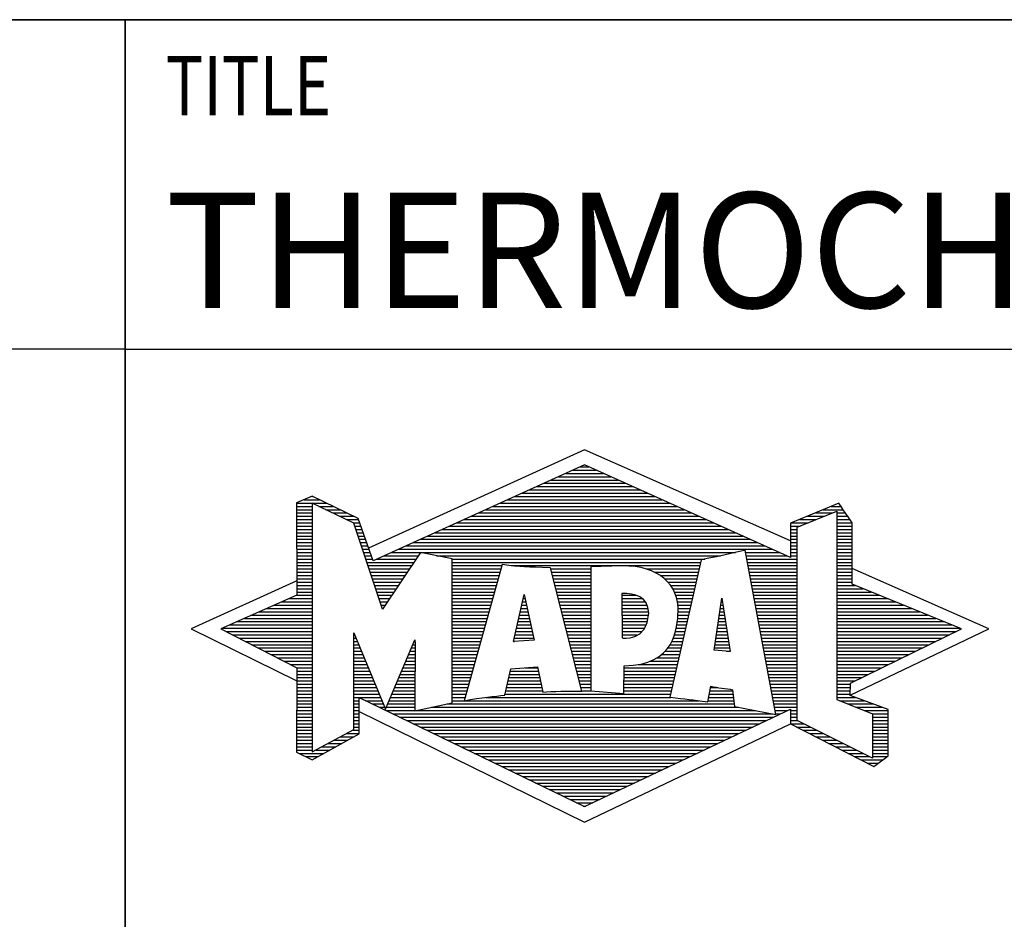
# Model space of a CAD drawing. Units: millimetres. Extents: x -73 to 420, y -48 to 297.
# Drawn here: x 217 to 247, y 23 to 50 of the extents above; entities that cross this region are included whole.
import ezdxf

# ---------------------------------------------------------------- set-up
doc = ezdxf.new("R2010")
doc.units = ezdxf.units.MM
doc.header["$LTSCALE"] = 23.1
doc.layers.get('0').update_dxf_attribs({"linetype": 'CONTINUOUS'})
doc.layers.add('608160566-000-00-ED1_FORMAT', color=7, linetype='CONTINUOUS')
doc.layers.add('608160566-000-00-ED1_TABLE', color=7, linetype='CONTINUOUS')
doc.styles.get("Standard").update_dxf_attribs({"font": 'TXT.SHX', "width": 0.7})

# ---------------------------------------------------------------- blocks, each defined once
blk = doc.blocks.new('TITLEBLOCK_BL2', base_point=(315, 30))
at = {"layer": '608160566-000-00-ED1_FORMAT', "color": 7, "linetype": 'CONTINUOUS'}
for p, q in [((410, 50), (220, 50)), ((220, 10), (220, 50)), ((220, 40), (410, 40))]:
    blk.add_line(p, q, dxfattribs=at)
at = {"layer": '608160566-000-00-ED1_FORMAT', "color": 2, "linetype": 'CONTINUOUS', "width": 0.780952}
blk.add_text('TITLE', height=1.8, dxfattribs=at).set_placement((221.225, 47.1))
blk = doc.blocks.new('COPYRIGHT_BL3', base_point=(185, 30))
at = {"layer": '608160566-000-00-ED1_FORMAT', "color": 7, "linetype": 'CONTINUOUS'}
for p, q in [((220, 50), (150, 50)), ((220, 40), (150, 40))]:
    blk.add_line(p, q, dxfattribs=at)
blk = doc.blocks.new('FIRMENLOGO_BL4', base_point=(251.34, 30.061))
at = {"layer": '608160566-000-00-ED1_FORMAT', "color": 9, "linetype": 'CONTINUOUS'}
for p, q in [((233.95, 36.94), (227.391, 33.954)), ((240.202, 34.17), (233.95, 36.94)), ((233.378, 36.221), (234.528, 36.221)), ((233.598, 36.321), (234.305, 36.321)), ((233.819, 36.421), (234.083, 36.421)), ((232.716, 35.921), (235.196, 35.921)), ((232.937, 36.021), (234.973, 36.021)), ((233.157, 36.121), (234.751, 36.121)), ((232.055, 35.621), (235.864, 35.621)), ((232.275, 35.721), (235.641, 35.721)), ((232.496, 35.821), (235.419, 35.821)), ((225.207, 35.321), (226.109, 35.321)), ((225.431, 35.421), (225.901, 35.421)), ((225.666, 35.521), (225.692, 35.521)), ((231.393, 35.321), (236.532, 35.321)), ((231.614, 35.421), (236.309, 35.421)), ((231.834, 35.521), (236.087, 35.521)), ((225.207, 35.221), (225.683, 35.221)), ((225.207, 35.121), (225.683, 35.121)), ((225.207, 35.021), (225.683, 35.021)), ((225.884, 35.221), (226.318, 35.221)), ((226.093, 35.121), (226.526, 35.121)), ((226.302, 35.021), (226.735, 35.021)), ((230.732, 35.021), (237.2, 35.021)), ((230.952, 35.121), (236.977, 35.121)), ((231.173, 35.221), (236.754, 35.221)), ((240.409, 34.585), (241.61, 35.078)), ((240.961, 35.021), (241.472, 35.021)), ((241.202, 35.121), (241.804, 35.121)), ((241.444, 35.221), (241.738, 35.221)), ((241.61, 35.078), (241.61, 29.359)), ((241.61, 35.021), (241.873, 35.021)), ((225.208, 34.921), (225.683, 34.921)), ((225.208, 34.821), (225.683, 34.821)), ((225.208, 34.721), (225.683, 34.721)), ((226.512, 34.921), (226.943, 34.921)), ((226.721, 34.821), (227.089, 34.821)), ((226.93, 34.721), (227.124, 34.721)), ((230.071, 34.721), (237.868, 34.721)), ((230.291, 34.821), (237.645, 34.821)), ((230.511, 34.921), (237.422, 34.921)), ((240.236, 34.721), (240.74, 34.721)), ((240.478, 34.821), (240.984, 34.821)), ((240.719, 34.921), (241.228, 34.921)), ((241.61, 34.921), (241.943, 34.921)), ((241.61, 34.821), (242.013, 34.821)), ((241.61, 34.721), (242.079, 34.721)), ((225.208, 34.621), (225.683, 34.621)), ((225.208, 34.521), (225.683, 34.521)), ((225.208, 34.421), (225.683, 34.421)), ((226.972, 34.621), (227.158, 34.621)), ((227.005, 34.521), (227.193, 34.521)), ((227.038, 34.421), (227.228, 34.421)), ((229.409, 34.421), (238.535, 34.421)), ((229.63, 34.521), (238.313, 34.521)), ((229.85, 34.621), (238.09, 34.621)), ((240.202, 34.421), (240.409, 34.421)), ((240.203, 34.621), (240.497, 34.621)), ((240.203, 34.521), (240.409, 34.521)), ((240.409, 28.721), (240.409, 34.585)), ((241.61, 34.621), (242.079, 34.621)), ((241.61, 34.521), (242.079, 34.521)), ((241.61, 34.421), (242.079, 34.421)), ((225.208, 34.321), (225.683, 34.321)), ((225.208, 34.221), (225.683, 34.221)), ((225.208, 34.121), (225.683, 34.121)), ((227.072, 34.321), (227.263, 34.321)), ((227.105, 34.221), (227.298, 34.221)), ((227.138, 34.121), (227.333, 34.121)), ((228.748, 34.121), (239.203, 34.121)), ((228.968, 34.221), (238.981, 34.221)), ((229.189, 34.321), (238.758, 34.321)), ((240.202, 34.321), (240.409, 34.321)), ((240.202, 34.221), (240.409, 34.221)), ((240.202, 34.121), (240.409, 34.121)), ((241.61, 34.321), (242.079, 34.321)), ((241.61, 34.221), (242.079, 34.221)), ((241.61, 34.121), (242.079, 34.121)), ((225.208, 34.021), (225.683, 34.021)), ((225.208, 33.921), (225.683, 33.921)), ((225.208, 33.821), (225.683, 33.821)), ((227.172, 34.021), (227.368, 34.021)), ((227.205, 33.921), (227.403, 33.921)), ((227.238, 33.821), (227.438, 33.821)), ((228.086, 33.821), (238.536, 33.821)), ((228.307, 33.921), (239.649, 33.921)), ((228.527, 34.021), (239.426, 34.021)), ((238.844, 33.821), (239.871, 33.821)), ((240.202, 34.021), (240.409, 34.021)), ((240.202, 33.921), (240.409, 33.921)), ((240.202, 33.821), (240.409, 33.821)), ((241.61, 34.021), (242.079, 34.021)), ((241.61, 33.921), (242.079, 33.921)), ((241.61, 33.821), (242.079, 33.821)), ((225.208, 33.721), (225.683, 33.721)), ((225.208, 33.621), (225.683, 33.621)), ((225.209, 33.521), (225.683, 33.521)), ((227.272, 33.721), (227.473, 33.721)), ((227.305, 33.621), (227.507, 33.621)), ((227.338, 33.521), (228.77, 33.521)), ((227.645, 33.621), (228.838, 33.621)), ((227.866, 33.721), (228.906, 33.721)), ((229.456, 33.721), (238.079, 33.721)), ((229.93, 33.621), (237.602, 33.621)), ((229.93, 33.521), (237.477, 33.521)), ((238.863, 33.721), (240.094, 33.721)), ((238.882, 33.621), (240.409, 33.621)), ((238.9, 33.521), (240.409, 33.521)), ((240.202, 33.721), (240.409, 33.721)), ((241.61, 33.721), (242.079, 33.721)), ((241.61, 33.621), (242.079, 33.621)), ((241.61, 33.521), (242.079, 33.521)), ((225.209, 33.421), (225.683, 33.421)), ((225.209, 33.321), (225.683, 33.321)), ((225.209, 33.221), (225.683, 33.221)), ((227.372, 33.421), (228.702, 33.421)), ((227.405, 33.321), (228.635, 33.321)), ((227.438, 33.221), (228.567, 33.221)), ((229.93, 33.421), (231.442, 33.421)), ((229.93, 33.321), (231.414, 33.321)), ((229.93, 33.221), (231.386, 33.221)), ((231.722, 33.421), (237.454, 33.421)), ((232.925, 33.321), (234.139, 33.321)), ((232.951, 33.221), (234.139, 33.221)), ((235.819, 33.321), (237.431, 33.321)), ((236.074, 33.221), (237.409, 33.221)), ((238.919, 33.421), (240.409, 33.421)), ((238.938, 33.321), (240.409, 33.321)), ((238.956, 33.221), (240.409, 33.221)), ((241.61, 33.421), (242.079, 33.421)), ((241.61, 33.321), (242.079, 33.321)), ((241.61, 33.221), (242.079, 33.221)), ((246.227, 31.5), (242.079, 33.338)), ((225.209, 32.961), (222, 31.5)), ((225.209, 33.121), (225.683, 33.121)), ((225.209, 33.021), (225.683, 33.021)), ((225.209, 32.921), (225.683, 32.921)), ((227.472, 33.121), (228.499, 33.121)), ((227.505, 33.021), (228.431, 33.021)), ((227.538, 32.921), (228.364, 32.921)), ((229.93, 33.121), (231.358, 33.121)), ((229.93, 33.021), (231.33, 33.021)), ((229.93, 32.921), (231.303, 32.921)), ((232.976, 33.121), (234.139, 33.121)), ((233.001, 33.021), (234.139, 33.021)), ((233.027, 32.921), (234.139, 32.921)), ((236.251, 33.121), (237.386, 33.121)), ((236.379, 33.021), (237.363, 33.021)), ((236.479, 32.921), (237.34, 32.921)), ((238.975, 33.121), (240.409, 33.121)), ((238.994, 33.021), (240.409, 33.021)), ((239.012, 32.921), (240.409, 32.921)), ((241.61, 33.121), (242.079, 33.121)), ((241.61, 33.021), (242.079, 33.021)), ((241.61, 32.921), (242.079, 32.921)), ((225.209, 32.821), (225.683, 32.821)), ((225.209, 32.721), (225.683, 32.721)), ((225.209, 32.621), (225.683, 32.621)), ((227.571, 32.821), (228.296, 32.821)), ((227.605, 32.721), (228.228, 32.721)), ((227.638, 32.621), (228.161, 32.621)), ((229.93, 32.821), (231.275, 32.821)), ((229.93, 32.721), (231.247, 32.721)), ((229.93, 32.621), (231.219, 32.621)), ((233.052, 32.821), (234.139, 32.821)), ((233.078, 32.721), (234.139, 32.721)), ((233.103, 32.621), (234.139, 32.621)), ((236.564, 32.821), (237.317, 32.821)), ((236.626, 32.721), (237.295, 32.721)), ((236.679, 32.621), (237.272, 32.621)), ((239.031, 32.821), (240.409, 32.821)), ((239.05, 32.721), (240.409, 32.721)), ((239.068, 32.621), (240.409, 32.621)), ((241.61, 32.821), (242.171, 32.821)), ((241.61, 32.721), (242.415, 32.721)), ((241.61, 32.621), (242.659, 32.621)), ((224.74, 32.321), (225.683, 32.321)), ((224.965, 32.421), (225.683, 32.421)), ((225.189, 32.521), (225.683, 32.521)), ((227.671, 32.521), (228.093, 32.521)), ((227.705, 32.421), (228.025, 32.421)), ((227.738, 32.321), (227.957, 32.321)), ((229.93, 32.521), (231.191, 32.521)), ((229.93, 32.421), (231.163, 32.421)), ((229.93, 32.321), (231.135, 32.321)), ((231.789, 31.119), (232.121, 32.544)), ((232.069, 32.321), (232.169, 32.321)), ((232.092, 32.421), (232.147, 32.421)), ((232.116, 32.521), (232.126, 32.521)), ((232.121, 32.544), (232.418, 31.155)), ((233.128, 32.521), (234.139, 32.521)), ((233.154, 32.421), (234.139, 32.421)), ((233.179, 32.321), (234.139, 32.321)), ((235.084, 32.521), (235.515, 32.521)), ((235.085, 32.421), (235.705, 32.421)), ((235.085, 32.321), (235.799, 32.321)), ((236.719, 32.521), (237.249, 32.521)), ((236.749, 32.421), (237.226, 32.421)), ((236.77, 32.321), (237.204, 32.321)), ((237.892, 30.854), (238.118, 32.434)), ((238.101, 32.321), (238.135, 32.321)), ((238.116, 32.421), (238.12, 32.421)), ((238.118, 32.434), (238.373, 30.811)), ((239.087, 32.521), (240.409, 32.521)), ((239.106, 32.421), (240.409, 32.421)), ((239.124, 32.321), (240.409, 32.321)), ((241.61, 32.521), (242.904, 32.521)), ((241.61, 32.421), (243.148, 32.421)), ((241.61, 32.321), (243.393, 32.321)), ((224.068, 32.021), (225.683, 32.021)), ((224.292, 32.121), (225.683, 32.121)), ((224.516, 32.221), (225.683, 32.221)), ((227.771, 32.221), (227.89, 32.221)), ((227.805, 32.121), (227.822, 32.121)), ((229.93, 32.221), (231.107, 32.221)), ((229.93, 32.121), (231.079, 32.121)), ((229.93, 32.021), (231.051, 32.021)), ((231.999, 32.021), (232.233, 32.021)), ((232.023, 32.121), (232.212, 32.121)), ((232.046, 32.221), (232.19, 32.221)), ((233.204, 32.221), (234.14, 32.221)), ((233.23, 32.121), (234.14, 32.121)), ((233.255, 32.021), (234.14, 32.021)), ((235.086, 32.221), (235.852, 32.221)), ((235.086, 32.121), (235.88, 32.121)), ((235.087, 32.021), (235.895, 32.021)), ((236.785, 32.221), (237.181, 32.221)), ((236.788, 32.121), (237.158, 32.121)), ((236.791, 32.021), (237.135, 32.021)), ((238.059, 32.021), (238.182, 32.021)), ((238.073, 32.121), (238.167, 32.121)), ((238.087, 32.221), (238.151, 32.221)), ((239.143, 32.221), (240.409, 32.221)), ((239.162, 32.121), (240.409, 32.121)), ((239.18, 32.021), (240.409, 32.021)), ((241.61, 32.221), (243.637, 32.221)), ((241.61, 32.121), (243.882, 32.121)), ((241.61, 32.021), (244.126, 32.021)), ((223.395, 31.721), (225.683, 31.721)), ((223.62, 31.821), (225.683, 31.821)), ((223.844, 31.921), (225.683, 31.921)), ((229.93, 31.921), (231.024, 31.921)), ((229.93, 31.821), (230.996, 31.821)), ((229.93, 31.721), (230.968, 31.721)), ((231.929, 31.721), (232.297, 31.721)), ((231.953, 31.821), (232.276, 31.821)), ((231.976, 31.921), (232.254, 31.921)), ((233.281, 31.921), (234.14, 31.921)), ((233.306, 31.821), (234.14, 31.821)), ((233.331, 31.721), (234.14, 31.721)), ((235.088, 31.921), (235.895, 31.921)), ((235.088, 31.821), (235.883, 31.821)), ((235.089, 31.721), (235.862, 31.721)), ((236.767, 31.721), (237.067, 31.721)), ((236.778, 31.821), (237.09, 31.821)), ((236.785, 31.921), (237.112, 31.921)), ((238.016, 31.721), (238.23, 31.721)), ((238.03, 31.821), (238.214, 31.821)), ((238.044, 31.921), (238.198, 31.921)), ((239.199, 31.921), (240.409, 31.921)), ((239.218, 31.821), (240.409, 31.821)), ((239.236, 31.721), (240.409, 31.721)), ((241.61, 31.921), (244.37, 31.921)), ((241.61, 31.821), (244.615, 31.821)), ((241.61, 31.721), (244.859, 31.721)), ((222, 31.5), (225.209, 29.925)), ((222.947, 31.521), (225.683, 31.521)), ((223.056, 31.421), (225.683, 31.421)), ((223.171, 31.621), (225.683, 31.621)), ((229.93, 31.621), (230.94, 31.621)), ((229.93, 31.521), (230.912, 31.521)), ((229.93, 31.421), (230.884, 31.421)), ((231.859, 31.421), (232.361, 31.421)), ((231.883, 31.521), (232.34, 31.521)), ((231.906, 31.621), (232.318, 31.621)), ((233.357, 31.621), (234.14, 31.621)), ((233.382, 31.521), (234.14, 31.521)), ((233.407, 31.421), (234.14, 31.421)), ((235.089, 31.621), (235.828, 31.621)), ((235.09, 31.521), (235.776, 31.521)), ((235.091, 31.421), (235.698, 31.421)), ((236.709, 31.421), (236.999, 31.421)), ((236.736, 31.521), (237.021, 31.521)), ((236.752, 31.621), (237.044, 31.621)), ((237.973, 31.421), (238.277, 31.421)), ((237.987, 31.521), (238.261, 31.521)), ((238.002, 31.621), (238.245, 31.621)), ((239.255, 31.621), (240.409, 31.621)), ((239.274, 31.521), (240.409, 31.521)), ((239.292, 31.421), (240.409, 31.421)), ((241.61, 31.621), (245.104, 31.621)), ((241.61, 31.521), (245.348, 31.521)), ((241.61, 31.421), (245.235, 31.421)), ((242.018, 29.489), (246.227, 31.5)), ((223.251, 31.321), (225.683, 31.321)), ((223.447, 31.221), (225.683, 31.221)), ((223.642, 31.121), (225.683, 31.121)), ((226.94, 31.321), (226.966, 31.321)), ((226.94, 31.221), (227.007, 31.221)), ((226.94, 31.121), (227.049, 31.121)), ((228.778, 31.121), (228.801, 31.121)), ((229.93, 31.321), (230.856, 31.321)), ((229.93, 31.221), (230.828, 31.221)), ((229.93, 31.121), (230.8, 31.121)), ((232.418, 31.155), (231.789, 31.119)), ((231.789, 31.121), (231.821, 31.121)), ((231.813, 31.221), (232.404, 31.221)), ((231.836, 31.321), (232.383, 31.321)), ((233.433, 31.321), (234.14, 31.321)), ((233.458, 31.221), (234.14, 31.221)), ((233.483, 31.121), (234.14, 31.121)), ((235.091, 31.321), (235.572, 31.321)), ((236.599, 31.121), (236.93, 31.121)), ((236.642, 31.221), (236.953, 31.221)), ((236.681, 31.321), (236.976, 31.321)), ((237.93, 31.121), (238.324, 31.121)), ((237.944, 31.221), (238.308, 31.221)), ((237.959, 31.321), (238.293, 31.321)), ((239.311, 31.321), (240.409, 31.321)), ((239.329, 31.221), (240.409, 31.221)), ((239.348, 31.121), (240.409, 31.121)), ((241.61, 31.321), (245.03, 31.321)), ((241.61, 31.221), (244.825, 31.221)), ((241.61, 31.121), (244.62, 31.121)), ((223.837, 31.021), (225.683, 31.021)), ((224.033, 30.921), (225.683, 30.921)), ((224.228, 30.821), (225.683, 30.821)), ((226.94, 31.021), (227.091, 31.021)), ((226.94, 30.921), (227.133, 30.921)), ((226.94, 30.821), (227.174, 30.821)), ((228.651, 30.821), (228.801, 30.821)), ((228.694, 30.921), (228.801, 30.921)), ((228.736, 31.021), (228.801, 31.021)), ((229.93, 31.021), (230.772, 31.021)), ((229.93, 30.921), (230.745, 30.921)), ((229.93, 30.821), (230.717, 30.821)), ((233.509, 31.021), (234.14, 31.021)), ((233.534, 30.921), (234.14, 30.921)), ((233.56, 30.821), (234.14, 30.821)), ((236.389, 30.821), (236.862, 30.821)), ((236.477, 30.921), (236.885, 30.921)), ((236.542, 31.021), (236.907, 31.021)), ((238.373, 30.811), (237.892, 30.854)), ((237.902, 30.921), (238.355, 30.921)), ((237.916, 31.021), (238.34, 31.021)), ((238.257, 30.821), (238.371, 30.821)), ((239.367, 31.021), (240.409, 31.021)), ((239.385, 30.921), (240.409, 30.921)), ((239.404, 30.821), (240.409, 30.821)), ((241.61, 31.021), (244.414, 31.021)), ((241.61, 30.921), (244.209, 30.921)), ((241.61, 30.821), (244.004, 30.821)), ((224.424, 30.721), (225.683, 30.721)), ((224.619, 30.621), (225.683, 30.621)), ((224.815, 30.521), (225.683, 30.521)), ((226.94, 30.721), (227.216, 30.721)), ((226.94, 30.621), (227.258, 30.621)), ((226.94, 30.521), (227.299, 30.521)), ((228.525, 30.521), (228.801, 30.521)), ((228.567, 30.621), (228.801, 30.621)), ((228.609, 30.721), (228.801, 30.721)), ((229.93, 30.721), (230.689, 30.721)), ((229.93, 30.621), (230.661, 30.621)), ((229.93, 30.521), (230.633, 30.521)), ((233.585, 30.721), (234.14, 30.721)), ((233.61, 30.621), (234.141, 30.621)), ((233.636, 30.521), (234.141, 30.521)), ((235.949, 30.521), (236.794, 30.521)), ((236.146, 30.621), (236.816, 30.621)), ((236.283, 30.721), (236.839, 30.721)), ((239.423, 30.721), (240.409, 30.721)), ((239.441, 30.621), (240.409, 30.621)), ((239.46, 30.521), (240.409, 30.521)), ((241.61, 30.721), (243.799, 30.721)), ((241.61, 30.621), (243.593, 30.621)), ((241.61, 30.521), (243.388, 30.521)), ((225.01, 30.421), (225.683, 30.421)), ((225.205, 30.321), (225.683, 30.321)), ((225.209, 30.221), (225.683, 30.221)), ((226.94, 30.421), (227.341, 30.421)), ((226.94, 30.321), (227.383, 30.321)), ((226.94, 30.221), (227.424, 30.221)), ((228.398, 30.221), (228.801, 30.221)), ((228.441, 30.321), (228.801, 30.321)), ((228.483, 30.421), (228.801, 30.421)), ((229.93, 30.421), (230.605, 30.421)), ((229.93, 30.321), (230.577, 30.321)), ((229.93, 30.221), (230.549, 30.221)), ((231.697, 30.221), (232.55, 30.221)), ((232.145, 30.321), (232.529, 30.321)), ((233.661, 30.421), (234.141, 30.421)), ((233.686, 30.321), (234.141, 30.321)), ((233.712, 30.221), (234.141, 30.221)), ((235.15, 30.321), (236.748, 30.321)), ((235.15, 30.221), (236.725, 30.221)), ((235.583, 30.421), (236.771, 30.421)), ((239.479, 30.421), (240.409, 30.421)), ((239.497, 30.321), (240.409, 30.321)), ((239.516, 30.221), (240.409, 30.221)), ((241.61, 30.421), (243.183, 30.421)), ((241.61, 30.321), (242.978, 30.321)), ((241.61, 30.221), (242.772, 30.221)), ((225.209, 30.121), (225.683, 30.121)), ((225.209, 30.021), (225.683, 30.021)), ((225.209, 29.921), (225.683, 29.921)), ((226.94, 30.121), (227.466, 30.121)), ((226.94, 30.021), (227.508, 30.021)), ((226.94, 29.921), (227.549, 29.921)), ((228.272, 29.921), (228.8, 29.921)), ((228.314, 30.021), (228.8, 30.021)), ((228.356, 30.121), (228.801, 30.121)), ((229.93, 30.121), (230.521, 30.121)), ((229.93, 30.021), (230.493, 30.021)), ((229.93, 29.921), (230.466, 29.921)), ((231.628, 29.921), (232.613, 29.921)), ((231.651, 30.021), (232.592, 30.021)), ((231.674, 30.121), (232.571, 30.121)), ((233.737, 30.121), (234.141, 30.121)), ((233.762, 30.021), (234.141, 30.021)), ((233.788, 29.921), (234.141, 29.921)), ((235.149, 30.121), (236.702, 30.121)), ((235.149, 30.021), (236.68, 30.021)), ((235.149, 29.921), (236.657, 29.921)), ((239.535, 30.121), (240.409, 30.121)), ((239.553, 30.021), (240.409, 30.021)), ((239.572, 29.921), (240.409, 29.921)), ((241.61, 30.121), (242.567, 30.121)), ((241.61, 30.021), (242.362, 30.021)), ((241.61, 29.921), (242.156, 29.921)), ((225.209, 29.821), (225.683, 29.821)), ((225.209, 29.721), (225.683, 29.721)), ((225.209, 29.621), (225.683, 29.621)), ((226.94, 29.821), (227.591, 29.821)), ((226.94, 29.721), (227.633, 29.721)), ((226.94, 29.621), (227.675, 29.621)), ((228.145, 29.621), (228.799, 29.621)), ((228.188, 29.721), (228.8, 29.721)), ((228.23, 29.821), (228.8, 29.821)), ((229.93, 29.821), (230.438, 29.821)), ((229.93, 29.721), (230.41, 29.721)), ((229.93, 29.621), (230.382, 29.621)), ((231.559, 29.621), (232.676, 29.621)), ((231.582, 29.721), (232.655, 29.721)), ((231.605, 29.821), (232.634, 29.821)), ((233.813, 29.821), (234.141, 29.821)), ((233.839, 29.721), (234.141, 29.721)), ((233.864, 29.621), (234.141, 29.621)), ((235.148, 29.821), (236.634, 29.821)), ((235.148, 29.721), (236.611, 29.721)), ((235.148, 29.621), (236.589, 29.621)), ((237.763, 29.621), (238.45, 29.621)), ((237.782, 29.721), (238.003, 29.721)), ((239.591, 29.821), (240.409, 29.821)), ((239.609, 29.721), (240.409, 29.721)), ((239.628, 29.621), (240.409, 29.621)), ((241.61, 29.821), (242.023, 29.821)), ((241.61, 29.721), (242.023, 29.721)), ((241.61, 29.621), (242.022, 29.621)), ((225.208, 29.321), (225.683, 29.321)), ((225.209, 29.521), (225.683, 29.521)), ((225.209, 29.421), (225.683, 29.421)), ((226.94, 29.521), (227.716, 29.521)), ((226.94, 29.421), (227.758, 29.421)), ((226.94, 29.321), (227.104, 29.321)), ((227.299, 29.321), (227.8, 29.321)), ((228.019, 29.321), (228.798, 29.321)), ((228.061, 29.421), (228.798, 29.421)), ((228.103, 29.521), (228.799, 29.521)), ((229.93, 29.521), (230.354, 29.521)), ((229.93, 29.421), (230.326, 29.421)), ((229.93, 29.321), (230.298, 29.321)), ((230.301, 29.321), (237.428, 29.321)), ((230.956, 29.421), (236.572, 29.421)), ((231.536, 29.521), (236.566, 29.521)), ((237.706, 29.321), (238.484, 29.321)), ((237.725, 29.421), (238.472, 29.421)), ((237.744, 29.521), (238.461, 29.521)), ((239.647, 29.521), (240.409, 29.521)), ((239.665, 29.421), (240.409, 29.421)), ((239.684, 29.321), (240.409, 29.321)), ((241.61, 29.521), (242.022, 29.521)), ((241.61, 29.421), (242.183, 29.421)), ((241.61, 29.359), (242.698, 28.918)), ((241.704, 29.321), (242.448, 29.321)), ((225.208, 29.221), (225.683, 29.221)), ((225.208, 29.121), (225.683, 29.121)), ((225.208, 29.021), (225.683, 29.021)), ((226.94, 29.221), (227.104, 29.221)), ((226.94, 29.121), (227.104, 29.121)), ((226.94, 29.021), (227.104, 29.021)), ((227.505, 29.221), (227.841, 29.221)), ((227.712, 29.121), (227.883, 29.121)), ((227.919, 29.021), (228.796, 29.021)), ((227.935, 29.121), (228.797, 29.121)), ((227.977, 29.221), (228.797, 29.221)), ((228.837, 29.021), (239.139, 29.021)), ((229.303, 29.121), (238.626, 29.121)), ((229.769, 29.221), (238.495, 29.221)), ((239.703, 29.221), (240.409, 29.221)), ((239.721, 29.121), (240.409, 29.121)), ((239.74, 29.021), (240.115, 29.021)), ((240.202, 29.021), (240.409, 29.021)), ((241.951, 29.221), (242.713, 29.221)), ((242.197, 29.121), (242.978, 29.121)), ((242.444, 29.021), (243.168, 29.021)), ((225.208, 28.921), (225.683, 28.921)), ((225.208, 28.821), (225.683, 28.821)), ((225.208, 28.721), (225.683, 28.721)), ((226.94, 28.921), (227.104, 28.921)), ((226.94, 28.821), (227.104, 28.821)), ((226.94, 28.721), (227.104, 28.721)), ((227.104, 28.995), (233.95, 25.634)), ((228.125, 28.921), (239.653, 28.921)), ((228.332, 28.821), (239.692, 28.821)), ((228.539, 28.721), (239.481, 28.721)), ((239.759, 28.921), (239.903, 28.921)), ((240.202, 28.921), (240.409, 28.921)), ((240.202, 28.821), (240.409, 28.821)), ((240.202, 28.721), (240.409, 28.721)), ((242.698, 27.576), (240.409, 28.721)), ((242.69, 28.921), (243.168, 28.921)), ((242.698, 28.918), (242.698, 27.576)), ((242.698, 28.821), (243.168, 28.821)), ((242.698, 28.721), (243.168, 28.721)), ((225.208, 28.621), (225.683, 28.621)), ((225.208, 28.521), (225.683, 28.521)), ((225.208, 28.421), (225.683, 28.421)), ((226.889, 28.421), (227.104, 28.421)), ((226.94, 28.621), (227.104, 28.621)), ((226.94, 28.521), (227.104, 28.521)), ((228.745, 28.621), (239.27, 28.621)), ((228.952, 28.521), (239.058, 28.521)), ((229.159, 28.421), (238.847, 28.421)), ((233.95, 25.634), (240.201, 28.621)), ((240.203, 28.621), (240.609, 28.621)), ((240.392, 28.521), (240.809, 28.521)), ((240.588, 28.421), (241.009, 28.421)), ((242.698, 28.621), (243.168, 28.621)), ((242.698, 28.521), (243.168, 28.521)), ((242.698, 28.421), (243.168, 28.421)), ((225.208, 28.321), (225.683, 28.321)), ((225.208, 28.221), (225.683, 28.221)), ((225.208, 28.121), (225.683, 28.121)), ((226.338, 28.121), (226.752, 28.121)), ((226.522, 28.221), (226.932, 28.221)), ((226.706, 28.321), (227.104, 28.321)), ((229.365, 28.321), (238.636, 28.321)), ((229.572, 28.221), (238.425, 28.221)), ((229.779, 28.121), (238.213, 28.121)), ((240.784, 28.321), (241.209, 28.321)), ((240.98, 28.221), (241.409, 28.221)), ((241.176, 28.121), (241.609, 28.121)), ((242.698, 28.321), (243.168, 28.321)), ((242.698, 28.221), (243.168, 28.221)), ((242.698, 28.121), (243.168, 28.121)), ((225.207, 28.021), (225.683, 28.021)), ((225.207, 27.921), (225.683, 27.921)), ((225.207, 27.821), (225.683, 27.821)), ((225.788, 27.821), (226.215, 27.821)), ((225.971, 27.921), (226.394, 27.921)), ((226.155, 28.021), (226.573, 28.021)), ((229.986, 28.021), (238.002, 28.021)), ((230.192, 27.921), (237.791, 27.921)), ((230.399, 27.821), (237.58, 27.821)), ((241.372, 28.021), (241.809, 28.021)), ((241.568, 27.921), (242.009, 27.921)), ((241.765, 27.821), (242.209, 27.821)), ((242.698, 28.021), (243.168, 28.021)), ((242.698, 27.921), (243.168, 27.921)), ((242.698, 27.821), (243.168, 27.821)), ((225.282, 27.721), (226.036, 27.721)), ((225.482, 27.621), (225.856, 27.621)), ((230.606, 27.721), (237.369, 27.721)), ((230.812, 27.621), (237.157, 27.621)), ((231.019, 27.521), (236.946, 27.521)), ((241.961, 27.721), (242.409, 27.721)), ((242.157, 27.621), (242.609, 27.621)), ((242.353, 27.521), (242.996, 27.521)), ((242.698, 27.721), (243.168, 27.721)), ((242.698, 27.621), (243.128, 27.621)), ((231.226, 27.421), (236.735, 27.421)), ((231.432, 27.321), (236.524, 27.321)), ((231.639, 27.221), (236.312, 27.221)), ((242.549, 27.421), (242.864, 27.421)), ((231.846, 27.121), (236.101, 27.121)), ((232.052, 27.021), (235.89, 27.021)), ((232.259, 26.921), (235.679, 26.921)), ((232.466, 26.821), (235.467, 26.821)), ((232.672, 26.721), (235.256, 26.721)), ((232.879, 26.621), (235.045, 26.621)), ((233.086, 26.521), (234.834, 26.521)), ((233.292, 26.421), (234.622, 26.421)), ((233.499, 26.321), (234.411, 26.321)), ((233.706, 26.221), (234.2, 26.221)), ((233.912, 26.121), (233.989, 26.121))]:
    blk.add_line(p, q, dxfattribs=at)
for points, knots in [([(240.203, 28.618), (240.203, 28.618), (240.202, 29.062), (240.202, 29.062), (240.202, 29.062), (233.95, 26.103), (233.95, 26.103), (233.95, 26.103), (227.104, 29.415), (227.104, 29.415), (227.104, 29.415), (227.104, 28.317), (227.104, 28.317), (227.104, 28.317), (225.68, 27.522), (225.68, 27.522), (225.68, 27.522), (225.207, 27.758), (225.207, 27.758), (225.207, 27.758), (225.209, 30.319), (225.209, 30.319), (225.209, 30.319), (222.901, 31.5), (222.901, 31.5), (222.901, 31.5), (225.209, 32.53), (225.209, 32.53), (225.209, 32.53), (225.207, 35.326), (225.207, 35.326), (225.207, 35.326), (225.68, 35.527), (225.68, 35.527), (225.68, 35.527), (227.076, 34.857), (227.076, 34.857), (227.076, 34.857), (227.526, 33.567), (227.526, 33.567), (227.526, 33.567), (233.95, 36.481), (233.95, 36.481), (233.95, 36.481), (240.202, 33.672), (240.202, 33.672), (240.202, 33.672), (240.203, 34.707), (240.203, 34.707), (240.203, 34.707), (241.676, 35.317), (241.676, 35.317), (241.68, 35.29), (242.079, 34.726), (242.079, 34.726), (242.079, 34.726), (242.079, 32.858), (242.079, 32.858), (242.079, 32.858), (245.398, 31.5), (245.398, 31.5), (245.398, 31.5), (242.023, 29.856), (242.023, 29.856), (242.023, 29.856), (242.022, 29.482), (242.022, 29.482), (242.022, 29.482), (243.168, 29.049), (243.168, 29.049), (243.168, 29.049), (243.168, 27.651), (243.168, 27.651), (243.168, 27.651), (242.737, 27.325), (242.737, 27.325), (242.737, 27.325), (240.203, 28.618), (240.203, 28.618)], [0, 0, 0, 0, 1, 1, 1, 2, 2, 2, 3, 3, 3, 4, 4, 4, 5, 5, 5, 6, 6, 6, 7, 7, 7, 8, 8, 8, 9, 9, 9, 10, 10, 10, 11, 11, 11, 12, 12, 12, 13, 13, 13, 14, 14, 14, 15, 15, 15, 16, 16, 16, 17, 17, 17, 18, 18, 18, 19, 19, 19, 20, 20, 20, 21, 21, 21, 22, 22, 22, 23, 23, 23, 24, 24, 24, 25, 25, 25, 26, 26, 26, 26]), ([(227.81, 32.104), (227.81, 32.104), (228.97, 33.817), (228.97, 33.817), (228.97, 33.817), (229.93, 33.628), (229.93, 33.628), (229.93, 33.628), (229.93, 29.256), (229.93, 29.256), (229.93, 29.256), (228.796, 29.012), (228.796, 29.012), (228.796, 29.012), (228.809, 31.186), (228.799, 31.172), (228.799, 31.172), (227.909, 29.059), (227.909, 29.059), (227.909, 29.059), (226.94, 31.383), (226.94, 31.383), (226.94, 31.383), (226.94, 28.449), (226.94, 28.449), (226.94, 28.449), (225.683, 27.764), (225.683, 27.764), (225.683, 27.764), (225.683, 35.317), (225.683, 35.317), (225.683, 35.317), (226.94, 34.716), (226.94, 34.716), (226.94, 34.716), (227.81, 32.104), (227.81, 32.104)], [0, 0, 0, 0, 1, 1, 1, 2, 2, 2, 3, 3, 3, 4, 4, 4, 5, 5, 5, 6, 6, 6, 7, 7, 7, 8, 8, 8, 9, 9, 9, 10, 10, 10, 11, 11, 11, 12, 12, 12, 12]), ([(239.763, 28.9), (239.763, 28.9), (238.503, 29.145), (238.503, 29.145), (238.503, 29.145), (238.446, 29.651), (238.446, 29.651), (238.249, 29.696), (237.99, 29.708), (237.79, 29.763), (237.79, 29.763), (237.699, 29.285), (237.699, 29.285), (237.219, 29.349), (237.034, 29.373), (236.544, 29.424), (236.544, 29.424), (237.494, 33.598), (237.494, 33.598), (238.105, 33.715), (238.832, 33.889), (238.832, 33.889), (238.832, 33.889), (239.763, 28.9), (239.763, 28.9)], [0, 0, 0, 0, 1, 1, 1, 2, 2, 2, 3, 3, 3, 4, 4, 4, 5, 5, 5, 6, 6, 6, 7, 7, 7, 8, 8, 8, 8]), ([(232.916, 33.358), (232.916, 33.358), (233.867, 29.607), (233.867, 29.607), (233.502, 29.612), (232.941, 29.61), (232.686, 29.577), (232.686, 29.577), (232.522, 30.353), (232.522, 30.353), (232.522, 30.353), (231.712, 30.284), (231.712, 30.284), (231.712, 30.284), (231.528, 29.489), (231.528, 29.489), (231.235, 29.448), (230.826, 29.42), (230.298, 29.32), (230.298, 29.32), (231.451, 33.453), (231.451, 33.453), (232.032, 33.375), (232.197, 33.385), (232.916, 33.358)], [0, 0, 0, 0, 1, 1, 1, 2, 2, 2, 3, 3, 3, 4, 4, 4, 5, 5, 5, 6, 6, 6, 7, 7, 7, 8, 8, 8, 8]), ([(236.792, 32.027), (236.771, 31.537), (236.704, 30.382), (235.15, 30.382), (235.15, 30.382), (235.147, 29.544), (235.147, 29.544), (235.147, 29.544), (234.141, 29.619), (234.141, 29.619), (234.141, 29.619), (234.139, 33.384), (234.139, 33.384), (234.139, 33.384), (235.093, 33.414), (235.093, 33.414), (236.207, 33.433), (236.826, 32.833), (236.792, 32.027)], [0, 0, 0, 0, 1, 1, 1, 2, 2, 2, 3, 3, 3, 4, 4, 4, 5, 5, 5, 6, 6, 6, 6]), ([(235.9, 31.974), (235.861, 31.105), (235.092, 31.227), (235.092, 31.227), (235.092, 31.227), (235.084, 32.579), (235.084, 32.579), (235.479, 32.569), (235.878, 32.505), (235.9, 31.974)], [0, 0, 0, 0, 1, 1, 1, 2, 2, 2, 3, 3, 3, 3])]:
    blk.add_open_spline(points, degree=3, knots=knots, dxfattribs=at)
blk = doc.blocks.new('TABLE_BL0', base_point=(280, 67))
at = {"layer": '608160566-000-00-ED1_TABLE', "color": 3, "linetype": 'CONTINUOUS'}
blk.add_line((150, 50), (410, 50), dxfattribs=at)

msp = doc.modelspace()

# ---------------------------------------------------------------- linework, layer by layer
at = {"layer": '608160566-000-00-ED1_FORMAT', "color": 3, "linetype": 'CONTINUOUS'}
for q in [(410, 50), (220, 10)]:
    msp.add_line((220, 50), q, dxfattribs=at)

# ---------------------------------------------------------------- block references
msp.add_blockref('TABLE_BL0', (280, 67))
for name, p in [('COPYRIGHT_BL3', (185, 30)), ('TITLEBLOCK_BL2', (315, 30)), ('FIRMENLOGO_BL4', (251.3398, 30.0614))]:
    msp.add_blockref(name, p, dxfattribs=at)

# ---------------------------------------------------------------- texts
at = {"layer": '608160566-000-00-ED1_FORMAT', "color": 7, "linetype": 'CONTINUOUS', "insert": (221.225, 44.75), "char_height": 3.5, "width": 46.25, "attachment_point": 1, "line_spacing_factor": 0.9}
msp.add_mtext('THERMOCHUCK', dxfattribs=at)

doc.saveas('drawing.dxf')
